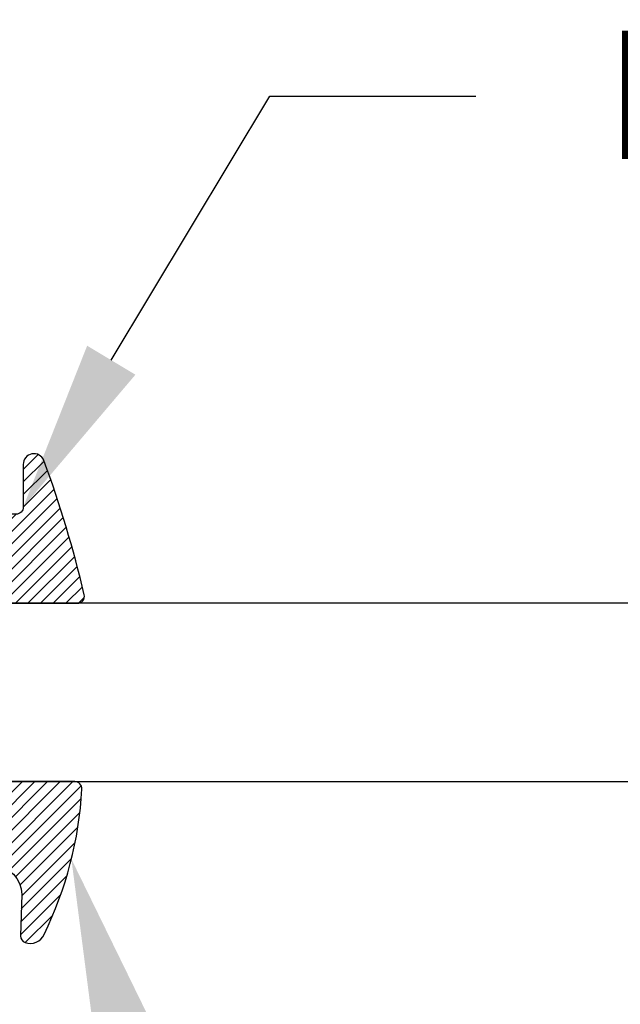
# Model space of a CAD drawing. Units: inches. Extents: x 0 to 108, y 0 to 43.
# Drawn here: x 23 to 24, y 24 to 25 of the extents above; entities that cross this region are included whole.
import ezdxf
from ezdxf import colors
from ezdxf.entities.mleader import LeaderData, LeaderLine
from ezdxf.math import Vec2, Vec3

# ---------------------------------------------------------------- set-up
doc = ezdxf.new("R2010")
doc.units = ezdxf.units.IN
doc.header["$LTSCALE"] = 0.25
doc.header["$MEASUREMENT"] = 0
for name, color, linetype in [('Arcadia-Profile', 5, 'Continuous'), ('Arcadia-Shade', 8, 'Continuous'), ('Arcadia-Text', 3, 'Continuous')]:
    doc.layers.add(name, color=color, linetype=linetype)
doc.styles.get("Standard").update_dxf_attribs({"font": 'ARIALN.TTF'})

# ---------------------------------------------------------------- blocks, each defined once
blk = doc.blocks.new('E-260MOD')
at = {"layer": 'Arcadia-Shade', "lineweight": -3}
h = blk.add_hatch(dxfattribs=at)
h.set_pattern_fill('ANSI31', color=256, scale=0.1, style=0)
h.set_pattern_definition([(45, (0.111432735196054, 0.0210802744449259), (-0.0088388347648318, 0.0088388347648318), [])])
edge = h.paths.add_edge_path()
edge.add_line((-0.1786578097246902, 0.2350642497696223), (-0.125, 0.2404197422160825))
edge.add_line((-0.125, 0.2404197422160825), (-0.1181936880113304, 0.3139171335331267))
edge.add_arc((-0.1581936880113304, 0.3139171335331286), 0.04, 359.9999999999973, 449.9999999999999)
edge.add_line((-0.1581936880113304, 0.3539171335331286), (-0.2162454687676565, 0.3519725935885994))
edge.add_arc((-0.2162454687677204, 0.3619725935886442), 0.0100000000000448, 199.8505422421205, 270.0000000003661, ccw=False)
edge.add_arc((-0.2057289674488805, 0.3657692497091054), 0.0211808495959475, 113.38550761416829, 199.8505422417517, ccw=False)
edge.add_arc((0.0188137903408532, -0.0927442170155847), 0.5317010624323791, 93.16608336545528, 115.98409913818631, ccw=False)
edge.add_arc((-0.009999999999999, 0.4281605382221339), 0.009999999999999, -5.4001247917767614e-12, 93.166083365465, ccw=False)
edge.add_line((0, 0.428160538222133), (0, 0))
edge.add_line((0, 0), (-0.0053552835515234, -0.0845275820354292))
edge.add_arc((-0.0204262058438835, -0.0713796810144441), 0.0199999999999994, 191.4084515945802, 318.8984941272966, ccw=False)
edge.add_line((-0.0400310460016437, -0.0753357197388062), (-0.0574464047220715, 0.0534071486590815))
edge.add_arc((-0.0772453629954753, 0.0505785003444151), 0.0200000000000013, 8.130742450397316, 62.82068149597911)
edge.add_line((-0.0681098259279479, 0.0683701265345048), (-0.0978388426688213, 0.0757519387839843))
edge.add_arc((-0.0749999999999996, 0.1202310042592028), 0.0499999999999997, 180.0000000000006, 242.82068149597302, ccw=False)
edge.add_line((-0.1249999999999993, 0.1202310042592023), (-0.125, 0.180419742216082))
edge.add_line((-0.125, 0.180419742216082), (-0.1786578097246902, 0.2350642497696223))
at = {"layer": 'Arcadia-Profile'}
blk.add_lwpolyline([(-0.1786578097246902, 0.2350642497696223), (-0.125, 0.2404197422160825), (-0.1181936880113304, 0.3139171335331267, 0.4142135623731084), (-0.1581936880113304, 0.3539171335331286), (-0.2162454687676565, 0.3519725935885994, -0.3160158995843511), (-0.2256512846930993, 0.3585769159274423, -0.3962562958274539), (-0.2141359800658433, 0.3852101994920861, -0.0998926618858281), (-0.0105523046130392, 0.4381452745538752, -0.4304926132808653), (0, 0.428160538222133), (0, 0), (-0.0053552835515234, -0.0845275820354292, -0.6217797134979012), (-0.0400310460016437, -0.0753357197388062), (-0.0574464047220715, 0.0534071486590815, 0.2432650129539878), (-0.0681098259279479, 0.0683701265345048), (-0.0978388426688213, 0.0757519387839843, -0.2811846954961982), (-0.1249999999999993, 0.1202310042592023), (-0.125, 0.180419742216082)], format="xyb", close=True, dxfattribs=at)
blk.add_lwpolyline([(-0.1786578097246902, 0.2350642497696223), (-0.125, 0.2404197422160825), (-0.1181936880113304, 0.3139171335331267, 0.4142135623731084), (-0.1581936880113304, 0.3539171335331286), (-0.2162454687676565, 0.3519725935885994, -0.3160158995843511), (-0.2256512846930993, 0.3585769159274423, -0.3962562958274539), (-0.2141359800658433, 0.3852101994920861, -0.0998926618858281), (-0.0105523046130392, 0.4381452745538752, -0.4304926132808653), (0, 0.428160538222133), (0, 0), (-0.0053552835515234, -0.0845275820354292, -0.6217797134979012), (-0.0400310460016437, -0.0753357197388062), (-0.0574464047220715, 0.0534071486590815, 0.2432650129539878), (-0.0681098259279479, 0.0683701265345048), (-0.0978388426688213, 0.0757519387839843, -0.2811846954961982), (-0.1249999999999993, 0.1202310042592023), (-0.125, 0.180419742216082)], format="xyb", close=True, dxfattribs=at)
blk = doc.blocks.new('E-150MOD')
at = {"layer": 'Arcadia-Shade', "lineweight": -3}
h = blk.add_hatch(dxfattribs=at)
h.set_pattern_fill('ANSI31', color=256, scale=0.1, style=0)
h.set_pattern_definition([(45, (-0.138567264803946, 0.0239117308240513), (-0.0088388347648318, 0.0088388347648318), [])])
edge = h.paths.add_edge_path()
edge.add_line((0.2307305913625512, 0.1184704544556859), (0.202291955919371, 0.1184704544556872))
edge.add_arc((0.2022919559193711, 0.1278042520424739), 0.0093337975867867, 126.6780053634676, 269.9999999999995, ccw=False)
edge.add_arc((0.1429581583326799, 0.207470454455787), 0.0900000000000237, 306.6780053633725, 323.576426357604)
edge.add_arc((0.2073301242805562, 0.1599704544556878), 0.0099999999999988, 323.5764263576871, 450.0000000000201)
edge.add_line((0.2073301242805527, 0.1699704544556866), (0.1749999999999971, 0.169970454455686))
edge.add_arc((0.1749999999999987, 0.1199704544556874), 0.0499999999999986, 90.00000000000178, 180.0000000000027)
edge.add_line((0.125, 0.119970454455685), (0.1250000000000007, 0.0659049405506607))
edge.add_arc((0.037059360948156, 0.0786686605666967), 0.0888620759688553, 266.2190256176107, 351.74174670046614, ccw=False)
edge.add_line((0.0311995675385823, -0.009999999999998), (0.0100000000000015, -0.01))
edge.add_arc((0.0100000000000008, 8e-16), 0.0100000000000008, 180.0000000000043, 270.0000000000043, ccw=False)
edge.add_line((0, 0), (0, 0.4305641256404997))
edge.add_arc((0.009999999999999, 0.4305641256405004), 0.009999999999999, 77.99937774415321, 180.0000000000045, ccw=False)
edge.add_arc((-0.3507727045260797, -1.107357734935952), 1.589668855323814, 69.71688305471389, 76.80556558053468, ccw=False)
edge.add_arc((0.1947457635950655, 0.3698040499677627), 0.0150000000000009, -90.00000000001302, 68.26389573529048, ccw=False)
edge.add_line((0.1947457635950621, 0.3548040499677619), (0.1349999999999979, 0.3548040499677614))
edge.add_arc((0.1349999999999979, 0.3448040499677614), 0.01, 90, 180)
edge.add_line((0.1249999999999979, 0.3448040499677614), (0.125, 0.2949704544556848))
edge.add_arc((0.1750000000000003, 0.2949704544556861), 0.0500000000000002, 180.0000000000014, 270.0000000000005)
edge.add_line((0.1750000000000007, 0.2449704544556859), (0.2073301242805527, 0.2449704544556874))
edge.add_arc((0.207330124280542, 0.2549704544556661), 0.0099999999999787, 270.0000000000609, 396.4235736423736)
edge.add_arc((0.1429581583325789, 0.2074704544556889), 0.0900000000000011, 36.42357364230738, 53.32199463653551)
edge.add_arc((0.2022919559193708, 0.2871366568689003), 0.009333797586788, 89.99999999999869, 233.32199463655041, ccw=False)
edge.add_line((0.202291955919371, 0.2964704544556884), (0.2307305913625512, 0.2964704544556882))
edge.add_arc((0.1429581583325826, 0.2074704544556871), 0.125000000000002, -45.39787468375329, 45.39787468375329, ccw=False)
at = {"layer": 'Arcadia-Profile'}
blk.add_lwpolyline([(0.2307305913625512, 0.1184704544556859), (0.202291955919371, 0.1184704544556872, -0.7220322426225168), (0.1967167169756805, 0.1352900043835457, 0.0738671817168788), (0.215376620024047, 0.1540329544556911, 0.6153459029250179), (0.2073301242805527, 0.1699704544556866), (0.1749999999999971, 0.169970454455686, 0.4142135623731001), (0.125, 0.119970454455685), (0.1250000000000007, 0.0659049405506607, -0.3915067863019581), (0.0311995675385823, -0.009999999999998), (0.0100000000000015, -0.01, -0.4142135623730951), (0, 0), (0, 0.4305641256404997, -0.4769788655072018), (0.0120792231389261, 0.4403455790671917, -0.0309400796202896), (0.2003007460826568, 0.3837375409001378, -0.8262721402126098), (0.1947457635950621, 0.3548040499677619), (0.1349999999999979, 0.3548040499677614, 0.4142135623730951), (0.1249999999999979, 0.3448040499677614), (0.125, 0.2949704544556848, 0.41421356237309), (0.1750000000000007, 0.2449704544556859), (0.2073301242805527, 0.2449704544556874, 0.6153459029248967), (0.2153766200240104, 0.2609079544556594, 0.0738671817168641), (0.1967167169756818, 0.2796509045278258, -0.7220322426226498), (0.202291955919371, 0.2964704544556884), (0.2307305913625512, 0.2964704544556882, -0.418287269326214)], format="xyb", close=True, dxfattribs=at)
blk = doc.blocks.new('*U207')
at = {"layer": 'Arcadia-Profile'}
for p, q in [((0, 0.03125), (5.3e-15, 2.170778259364652)), ((0.2500000000000035, 2.170778259364652), (0.25, 0.03125))]:
    blk.add_line(p, q, dxfattribs=at)

msp = doc.modelspace()

# ---------------------------------------------------------------- block references
at = {"layer": 'Arcadia-Profile', "lineweight": -3, "extrusion": (0, 0, -1), "zscale": -1, "rotation": 90}
for name, p in [('E-150MOD', (-22.80384132220655, 24.18724317487426)), ('E-260MOD', (-22.80266855324584, 23.93724317487425))]:
    msp.add_blockref(name, p, dxfattribs=at)
at = {"layer": 'Arcadia-Profile', "lineweight": -3, "xscale": -1, "rotation": 270}
msp.add_blockref('*U207', (22.7737238657732, 23.93724317487425), dxfattribs=at)

# ---------------------------------------------------------------- leaders
at = {"layer": 'Arcadia-Text', "lineweight": -3}
ml = msp.add_multileader_mtext('Standard', dxfattribs=at)
ml.set_content('E150 Back Gasket', color=256)
ml.set_leader_properties()
ml.build(insert=Vec2(0, 0))
ml.multileader.update_dxf_attribs({"dogleg_length": 0.2889625447068493, "arrow_head_size": 0.24})
ctx = ml.context
ctx.base_point, ctx.char_height, ctx.arrow_head_size, ctx.landing_gap_size, ctx.plane_origin = Vec3(23.79303971920534, 24.8984603952876), 0.18, 0.24, 0.18, Vec3(23.06382479052695, 26.28406405718425)
notes = []
notes.append((ctx, [(0, (1, 1, 0), (23.50407717449849, 24.8984603952876), (1, 0), 0.2889625447068493, [(0, [(23.15864537217434, 24.32224317487424)], 0, [])])]))
ctx.mtext.insert, ctx.mtext.flow_direction = Vec3(23.97303971920536, 24.98999518382783), 5
ml = msp.add_multileader_mtext('Standard', dxfattribs=at)
ml.set_content('E260 Front Gasket', color=256)
ml.set_leader_properties()
ml.build(insert=Vec2(0, 0))
ml.multileader.update_dxf_attribs({"dogleg_length": 0.2889625447068493, "arrow_head_size": 0.24})
ctx = ml.context
ctx.base_point, ctx.char_height, ctx.arrow_head_size, ctx.landing_gap_size, ctx.plane_origin = Vec3(23.70165487581186, 23.20701183383625), 0.18, 0.24, 0.18, Vec3(27.01012652486952, 24.6735429045022)
notes.append((ctx, [(1, (1, 1, 0), (23.41269233110501, 23.20701183383625), (1, 0), 0.2889625447068493, [(0, [(23.22614382028888, 23.828685602382)], 0, [])])]))
ctx.mtext.insert, ctx.mtext.flow_direction = Vec3(23.88165487581188, 23.29854662237648), 5
for ctx, leaders in notes:
    for number, flags, end, landing, length, lines in leaders:
        leader = LeaderData()
        leader.index, (leader.has_last_leader_line, leader.has_dogleg_vector, leader.attachment_direction) = number, flags
        leader.last_leader_point, leader.dogleg_vector, leader.dogleg_length = Vec3(end), Vec3(landing), length
        for number, points, colour, breaks in lines:
            line = LeaderLine()
            line.index, line.vertices, line.color, line.breaks = number, Vec3.list(points), colors.encode_raw_color(colour), breaks
            leader.lines.append(line)
        ctx.leaders.append(leader)

doc.saveas('drawing.dxf')
